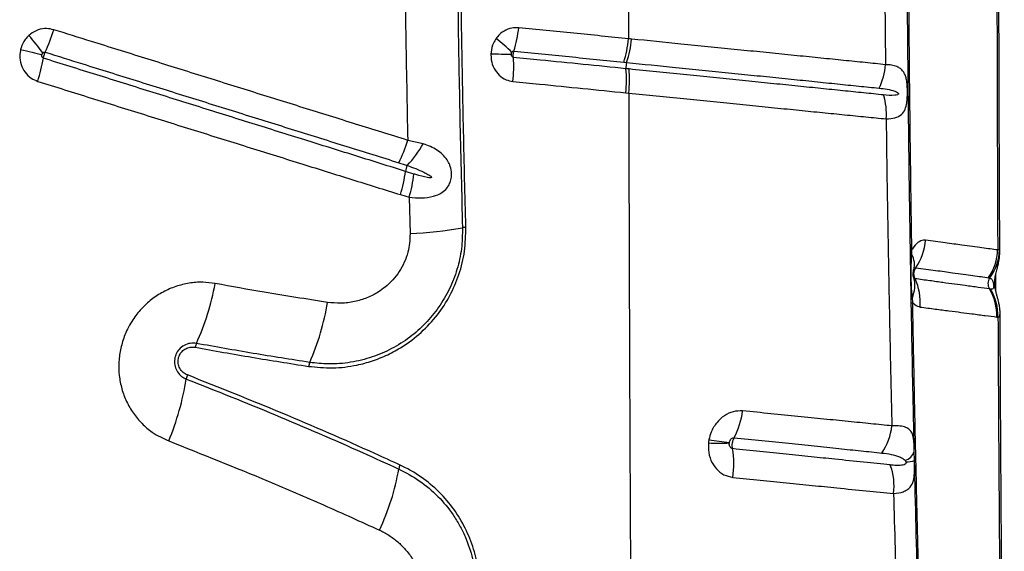
# Model space of a CAD drawing. Units: millimetres. Extents: x 15 to 1185, y 5 to 836.
# Drawn here: x 576 to 590, y 588 to 596 of the extents above; entities that cross this region are included whole.
import ezdxf

# ---------------------------------------------------------------- set-up
doc = ezdxf.new("R2010")
doc.units = ezdxf.units.MM

msp = doc.modelspace()

# ---------------------------------------------------------------- linework, layer by layer
at = {"color": 7, "linetype": 'Continuous', "lineweight": 25}
for p, q in [((588.704, 597.19), (588.718, 595.637)), ((584.856, 595.219), (584.9, 595.215)), ((581.845, 594.46), (581.615, 594.511)), ((581.708, 594.01), (581.582, 594.049)), ((581.507, 593.703), (581.635, 593.663)), ((581.635, 593.663), (581.649, 593.122)), ((589.108, 592.808), (589.11, 592.88)), ((590.414, 592.882), (590.387, 592.88)), ((590.36, 592.261), (590.36, 592.53)), ((589.123, 592.097), (589.119, 592.168)), ((590.281, 592.298), (590.264, 592.3)), ((590.374, 591.882), (590.391, 591.88)), ((589.15, 589.745), (589.146, 589.886))]:
    msp.add_line(p, q, dxfattribs=at)
at = {"color": 8, "linetype": 'Continuous', "lineweight": 25}
msp.add_line((590.417, 592.874), (590.414, 592.882), dxfattribs=at)
at = {"color": 7, "linetype": 'Continuous', "lineweight": 25, "flags": 128}
for points in [[(575.859, 595.864), (575.903, 595.853), (575.946, 595.842), (575.988, 595.832), (576.029, 595.822), (576.068, 595.812), (576.106, 595.803), (576.143, 595.794), (576.177, 595.786)], [(589.102, 592.086), (589.102, 592.087), (589.103, 592.088), (589.105, 592.09), (589.107, 592.091), (589.11, 592.093), (589.114, 592.094), (589.118, 592.095), (589.123, 592.097)]]:
    msp.add_lwpolyline(points, dxfattribs=at)
at = {"color": 7, "linetype": 'Continuous', "lineweight": 25}
for centre, radius, start, end in [((573.7, 596.965), 2.772, 335.6581, 343.0476), ((581.43, 596.375), 1.844, 343.1244, 354.173), ((573.089, 593.542), 3.843, 36.1905, 41.1665), ((581.354, 594.025), 2.549, 44.7812, 51.7947), ((583.246, 596.2), 1.708, 341.9512, 353.9093), ((573.52, 596.204), 2.719, 342.5626, 350.04), ((583.219, 605.609), 9.816, 267.8597, 269.6304), ((581.298, 595.602), 1.893, 353.5066, 4.3607), ((583.11, 595.418), 1.757, 353.5013, 5.1988), ((585.098, 595.599), 0.239, 162.5339, 185.1614), ((587.783, 595.707), 0.938, 333.4715, 355.7592), ((587.821, 594.909), 0.911, 355.052, 17.7968), ((579.657, 595.098), 2.044, 333.2758, 343.3301), ((580.403, 595.269), 1.653, 316.7891, 330.7237), ((581.856, 594.015), 0.276, 153.8562, 172.8689), ((579.622, 594.29), 1.974, 342.6998, 353.0023), ((579.757, 594.239), 1.964, 342.9403, 353.2938), ((581.317, 599.521), 6.407, 272.9692, 279.9979), ((582.502, 592.796), 0.421, 93.0793, 99.99), ((588.479, 593.087), 0.836, 325.722, 355.7221), ((589.11, 592.852), 0.0274, 89.6662, 140.6763), ((589.113, 592.784), 0.0242, 102.2995, 163.253), ((588.877, 592.663), 0.273, 343.6303, 31.9975), ((589.619, 592.901), 0.767, 325.6174, 358.4245), ((589.681, 592.902), 0.733, 323.2492, 358.3664), ((588.673, 592.349), 0.481, 337.8112, 14.1419), ((590.395, 592.379), 0.153, 146.1865, 211.1255), ((574.874, 593.111), 3.947, 335.7478, 349.3308), ((588.421, 592.105), 0.814, 354.7702, 25.2206), ((589.118, 592.113), 0.0546, 88.8685, 108.1808), ((589.614, 591.907), 0.76, 358.1269, 31.1505), ((589.631, 591.903), 0.76, 358.2451, 31.2465), ((576.859, 592.669), 3.608, 336.0821, 350.9264), ((578.712, 591.382), 0.262, 155.843, 169.1639), ((580.377, 591.109), 0.24, 156.1729, 170.7391), ((578.597, 590.916), 0.278, 158.0663, 170.9425), ((574.16, 591.637), 4.217, 337.7024, 350.7509), ((585.412, 590.641), 1.192, 332.2935, 352.4733), ((587.916, 590.359), 0.902, 326.2602, 353.7993), ((586.252, 592.595), 2.591, 266.3343, 273.1983), ((587.023, 595.633), 5.652, 260.5331, 263.6453), ((585.154, 589.7), 1.31, 351.05, 9.8352), ((588.965, 589.934), 0.188, 282.554, 344.9186), ((581.711, 589.581), 0.232, 154.9277, 170.3276), ((587.954, 589.367), 0.892, 352.7107, 20.4956), ((589.028, 590.13), 0.404, 269.1358, 287.4786), ((578.027, 590.223), 3.508, 334.4935, 350.1023)]:
    msp.add_arc(centre, radius, start, end, dxfattribs=at)
for points, knots in [([(590.418, 592.874), (590.417, 593.033), (590.415, 593.53), (590.411, 594.366), (590.408, 595.379), (590.405, 596.39), (590.403, 597.4), (590.402, 598.407), (590.402, 599.105), (590.403, 599.467), (590.403, 599.494)], [0, 0, 0, 0, 0.072561, 0.226133, 0.379312, 0.532082, 0.684434, 0.836356, 0.987841, 1, 1, 1, 1]), ([(590.373, 599.479), (590.373, 598.797), (590.374, 597.433), (590.377, 595.651), (590.382, 594.133), (590.385, 593.298), (590.387, 592.88)], [0, 0, 0, 0, 0.309282, 0.618863, 0.809396, 1, 1, 1, 1]), ([(582.337, 599.276), (582.34, 598.776), (582.344, 597.776), (582.363, 596.264), (582.39, 594.742), (582.416, 593.721), (582.429, 593.211)], [0, 0, 0, 0, 0.246793, 0.493729, 0.746788, 1, 1, 1, 1]), ([(582.48, 593.217), (582.467, 593.693), (582.443, 594.647), (582.416, 596.135), (582.395, 597.678), (582.39, 598.743), (582.388, 599.276)], [0, 0, 0, 0, 0.2367263, 0.4735783, 0.7367024, 1, 1, 1, 1]), ([(584.896, 598.573), (584.896, 598.147), (584.897, 597.297), (584.898, 596.447), (584.899, 596.023)], [0, 0, 0, 0, 0.5002, 1, 1, 1, 1]), ([(581.566, 597.705), (581.571, 597.172), (581.583, 596.106), (581.604, 595.043), (581.615, 594.511)], [0, 0, 0, 0, 0.499839, 1, 1, 1, 1]), ([(589.146, 589.886), (589.142, 590.095), (589.125, 590.859), (589.099, 592.183), (589.073, 593.861), (589.053, 595.546), (589.044, 596.673), (589.04, 597.237)], [0, 0, 0, 0, 0.086141, 0.314229, 0.542316, 0.771158, 1, 1, 1, 1]), ([(589.11, 592.88), (589.105, 593.242), (589.094, 593.966), (589.081, 595.055), (589.07, 596.147), (589.065, 596.876), (589.062, 597.241)], [0, 0, 0, 0, 0.249816, 0.499631, 0.749816, 1, 1, 1, 1]), ([(576.351, 596.157), (576.316, 596.165), (576.24, 596.182), (576.117, 596.16), (576.03, 596.114), (575.99, 596.078), (575.982, 596.071)], [0, 0, 0, 0, 0.271933, 0.595764, 0.921341, 1, 1, 1, 1]), ([(581.615, 594.511), (581.357, 594.592), (580.841, 594.753), (580.192, 594.956), (579.671, 595.119), (579.28, 595.241), (578.887, 595.364), (578.494, 595.487), (578.1, 595.61), (577.705, 595.734), (577.309, 595.858), (576.858, 595.999), (576.538, 596.099), (576.351, 596.157)], [0, 0, 0, 0, 0.149114, 0.29823, 0.372788, 0.447347, 0.521906, 0.596466, 0.671026, 0.745586, 0.820148, 0.89471, 1, 1, 1, 1]), ([(583.265, 596.187), (583.23, 596.188), (583.155, 596.189), (583.043, 596.142), (582.969, 596.079), (582.937, 596.036), (582.931, 596.028)], [0, 0, 0, 0, 0.272038, 0.595739, 0.921225, 1, 1, 1, 1]), ([(584.899, 596.023), (584.628, 596.05), (584.221, 596.091), (583.675, 596.146), (583.401, 596.174), (583.265, 596.187)], [0, 0, 0, 0, 0.499938, 0.749961, 1, 1, 1, 1]), ([(575.982, 596.071), (575.963, 596.052), (575.912, 595.999), (575.875, 595.924), (575.861, 595.872), (575.859, 595.864)], [0, 0, 0, 0, 0.337141, 0.898319, 1, 1, 1, 1]), ([(582.931, 596.028), (582.916, 596.005), (582.878, 595.943), (582.857, 595.862), (582.853, 595.808), (582.852, 595.8)], [0, 0, 0, 0, 0.3367846, 0.8981241, 1, 1, 1, 1]), ([(584.945, 596.018), (584.929, 596.02), (584.914, 596.021), (584.899, 596.023), (584.899, 596.023)], [0, 0, 0, 0, 0.99994, 1, 1, 1, 1]), ([(588.718, 595.637), (588.619, 595.648), (588.421, 595.668), (588.098, 595.7), (587.761, 595.735), (587.407, 595.77), (587.041, 595.807), (586.663, 595.845), (586.34, 595.878), (586.012, 595.911), (585.574, 595.955), (585.191, 595.994), (584.945, 596.018)], [0, 0, 0, 0, 0.0984012, 0.1967624, 0.2951257, 0.3929401, 0.4903823, 0.5872822, 0.684186, 0.7322953, 0.8281925, 1, 1, 1, 1]), ([(575.859, 595.864), (575.854, 595.833), (575.841, 595.758), (575.859, 595.638), (575.919, 595.52), (576.008, 595.432), (576.081, 595.403), (576.114, 595.389)], [0, 0, 0, 0, 0.1545241, 0.3775711, 0.5976448, 0.8163332, 1, 1, 1, 1]), ([(576.19, 595.811), (576.191, 595.812), (576.195, 595.816), (576.203, 595.822), (576.215, 595.825), (576.222, 595.824), (576.225, 595.823)], [0, 0, 0, 0, 0.088303, 0.433135, 0.747647, 1, 1, 1, 1]), ([(583.164, 595.82), (583.164, 595.821), (583.167, 595.826), (583.174, 595.833), (583.184, 595.839), (583.192, 595.839), (583.195, 595.839)], [0, 0, 0, 0, 0.088467, 0.433293, 0.74766, 1, 1, 1, 1]), ([(583.185, 595.746), (583.184, 595.755), (583.183, 595.77), (583.185, 595.798), (583.189, 595.821), (583.193, 595.835), (583.195, 595.839)], [0, 0, 0, 0, 0.284023, 0.500322, 0.84591, 1, 1, 1, 1]), ([(583.195, 595.839), (583.331, 595.825), (583.605, 595.798), (584.15, 595.743), (584.556, 595.702), (584.827, 595.675)], [0, 0, 0, 0, 0.250037, 0.500061, 1, 1, 1, 1]), ([(576.198, 595.733), (576.195, 595.735), (576.188, 595.738), (576.18, 595.747), (576.175, 595.76), (576.175, 595.774), (576.176, 595.782), (576.177, 595.786)], [0, 0, 0, 0, 0.160176, 0.359989, 0.579341, 0.822751, 1, 1, 1, 1]), ([(576.177, 595.786), (576.177, 595.787), (576.179, 595.793), (576.183, 595.802), (576.188, 595.808), (576.19, 595.811)], [0, 0, 0, 0, 0.104205, 0.673693, 1, 1, 1, 1]), ([(576.198, 595.733), (576.198, 595.738), (576.201, 595.752), (576.207, 595.775), (576.216, 595.801), (576.222, 595.815), (576.225, 595.823)], [0, 0, 0, 0, 0.154123, 0.499823, 0.716191, 1, 1, 1, 1]), ([(581.582, 594.049), (581.341, 594.125), (580.859, 594.275), (580.245, 594.467), (579.612, 594.665), (579.091, 594.828), (578.568, 594.992), (578.175, 595.115), (577.781, 595.238), (577.387, 595.362), (576.991, 595.485), (576.595, 595.609), (576.33, 595.692), (576.198, 595.733)], [0, 0, 0, 0, 0.136181, 0.272345, 0.345107, 0.490637, 0.563402, 0.636167, 0.708933, 0.781699, 0.854466, 0.927233, 1, 1, 1, 1]), ([(576.225, 595.823), (576.412, 595.764), (576.731, 595.665), (577.182, 595.524), (577.577, 595.4), (577.972, 595.277), (578.365, 595.153), (578.758, 595.031), (579.15, 594.908), (579.541, 594.786), (580.061, 594.623), (580.709, 594.42), (581.225, 594.259), (581.482, 594.178)], [0, 0, 0, 0, 0.105286, 0.179846, 0.254407, 0.328967, 0.403527, 0.478087, 0.552647, 0.627206, 0.701766, 0.850885, 1, 1, 1, 1]), ([(582.852, 595.8), (582.853, 595.769), (582.853, 595.693), (582.893, 595.579), (582.971, 595.476), (583.07, 595.409), (583.144, 595.395), (583.178, 595.388)], [0, 0, 0, 0, 0.154766, 0.377684, 0.59764, 0.816258, 1, 1, 1, 1]), ([(583.155, 595.793), (583.156, 595.794), (583.156, 595.801), (583.158, 595.81), (583.162, 595.818), (583.164, 595.82)], [0, 0, 0, 0, 0.104394, 0.674035, 1, 1, 1, 1]), ([(583.185, 595.746), (583.182, 595.747), (583.175, 595.748), (583.166, 595.756), (583.159, 595.768), (583.155, 595.781), (583.155, 595.789), (583.155, 595.793)], [0, 0, 0, 0, 0.160187, 0.359869, 0.579074, 0.822387, 1, 1, 1, 1]), ([(584.86, 595.577), (584.648, 595.599), (584.223, 595.641), (583.664, 595.698), (583.317, 595.733), (583.185, 595.746)], [0, 0, 0, 0, 0.3819794, 0.7639101, 1, 1, 1, 1]), ([(584.827, 595.675), (584.827, 595.675), (584.841, 595.673), (584.856, 595.672), (584.87, 595.67), (584.87, 595.67)], [0, 0, 0, 0, 0.0004, 0.999937, 1, 1, 1, 1]), ([(584.906, 595.573), (584.906, 595.573), (584.891, 595.574), (584.876, 595.576), (584.86, 595.577), (584.86, 595.577)], [0, 0, 0, 0, 0.000187, 0.999941, 1, 1, 1, 1]), ([(584.87, 595.67), (584.87, 595.67), (585.116, 595.645), (585.495, 595.607), (585.93, 595.563), (586.256, 595.53), (586.577, 595.497), (586.953, 595.459), (587.317, 595.422), (587.668, 595.386), (588.004, 595.351), (588.325, 595.318), (588.523, 595.298), (588.622, 595.288)], [0, 0, 0, 0, 0.000001, 0.172014, 0.267958, 0.31607, 0.412963, 0.509851, 0.607239, 0.704984, 0.803286, 0.901586, 1, 1, 1, 1]), ([(584.901, 595.215), (584.906, 595.276), (584.917, 595.4), (584.91, 595.515), (584.906, 595.573)], [0, 0, 0, 0, 0.5, 1, 1, 1, 1]), ([(588.688, 595.187), (588.591, 595.197), (588.398, 595.217), (588.086, 595.249), (587.76, 595.282), (587.417, 595.317), (587.059, 595.354), (586.687, 595.392), (586.305, 595.431), (585.979, 595.464), (585.517, 595.511), (585.178, 595.545), (584.906, 595.573)], [0, 0, 0, 0, 0.096265, 0.192197, 0.28694, 0.381685, 0.477768, 0.573522, 0.668786, 0.764054, 0.811398, 1, 1, 1, 1]), ([(588.728, 594.83), (588.774, 594.833), (588.864, 594.839), (588.955, 594.887), (589.01, 594.962), (589.034, 595.05), (589.041, 595.127), (589.044, 595.189), (589.045, 595.245), (589.042, 595.321), (589.036, 595.379), (589.025, 595.44), (589.01, 595.49), (588.982, 595.54), (588.942, 595.581), (588.885, 595.612), (588.812, 595.633), (588.75, 595.636), (588.718, 595.637)], [0, 0, 0, 0, 0.115881, 0.228713, 0.324414, 0.397836, 0.438551, 0.459455, 0.496467, 0.521289, 0.57673, 0.599808, 0.653763, 0.707875, 0.77563, 0.843439, 0.921715, 1, 1, 1, 1]), ([(576.114, 595.389), (576.246, 595.347), (576.512, 595.265), (576.908, 595.14), (577.305, 595.017), (577.7, 594.893), (578.095, 594.77), (578.488, 594.647), (579.012, 594.483), (579.534, 594.32), (580.168, 594.121), (580.783, 593.929), (581.266, 593.778), (581.507, 593.703)], [0, 0, 0, 0, 0.072768, 0.145534, 0.218301, 0.291066, 0.363831, 0.436596, 0.50936, 0.654888, 0.72765, 0.863814, 1, 1, 1, 1]), ([(583.178, 595.388), (583.311, 595.375), (583.658, 595.34), (584.218, 595.283), (584.643, 595.241), (584.856, 595.219)], [0, 0, 0, 0, 0.236076, 0.617984, 1, 1, 1, 1]), ([(588.622, 595.288), (588.663, 595.283), (588.745, 595.273), (588.83, 595.254), (588.882, 595.231), (588.9, 595.222), (588.908, 595.211), (588.909, 595.209), (588.91, 595.206), (588.91, 595.204), (588.91, 595.201), (588.909, 595.199), (588.905, 595.194), (588.888, 595.184), (588.818, 595.176), (588.745, 595.182), (588.688, 595.187)], [0, 0, 0, 0, 0.223375, 0.446856, 0.49904, 0.551468, 0.556184, 0.560925, 0.563412, 0.565923, 0.56813, 0.571104, 0.576593, 0.595317, 0.684422, 1, 1, 1, 1]), ([(584.901, 595.215), (584.902, 594.611), (584.905, 593.407), (584.911, 591.612), (584.918, 589.837), (584.927, 588.112), (584.937, 586.439), (584.948, 584.822), (584.96, 583.235), (584.969, 582.192), (584.974, 581.675)], [0, 0, 0, 0, 0.132106, 0.263439, 0.393737, 0.522751, 0.644506, 0.764727, 0.883271, 1, 1, 1, 1]), ([(584.901, 595.215), (584.901, 595.215), (585.176, 595.187), (585.516, 595.153), (585.981, 595.106), (586.311, 595.073), (586.697, 595.034), (587.073, 594.996), (587.436, 594.959), (587.784, 594.925), (588.115, 594.891), (588.433, 594.86), (588.629, 594.84), (588.728, 594.83)], [0, 0, 0, 0, 0.000001, 0.188048, 0.235297, 0.330449, 0.425597, 0.521324, 0.61746, 0.712375, 0.807286, 0.903461, 1, 1, 1, 1]), ([(588.728, 594.83), (588.733, 594.456), (588.743, 593.709), (588.763, 592.589), (588.785, 591.472), (588.802, 590.697), (588.812, 590.294), (588.813, 590.262)], [0, 0, 0, 0, 0.244549, 0.489097, 0.734007, 0.978916, 1, 1, 1, 1]), ([(581.635, 593.663), (581.697, 593.658), (581.824, 593.647), (581.988, 593.67), (582.114, 593.722), (582.193, 593.79), (582.233, 593.853), (582.257, 593.915), (582.268, 593.976), (582.265, 594.061), (582.243, 594.144), (582.197, 594.229), (582.134, 594.303), (582.05, 594.368), (581.954, 594.421), (581.881, 594.447), (581.845, 594.46)], [0, 0, 0, 0, 0.119434, 0.241363, 0.338725, 0.409426, 0.461208, 0.484617, 0.533543, 0.569938, 0.633809, 0.690321, 0.765996, 0.841888, 0.920927, 1, 1, 1, 1]), ([(581.482, 594.178), (581.524, 594.165), (581.566, 594.151), (581.608, 594.137), (581.608, 594.137)], [0, 0, 0, 0, 0.999979, 1, 1, 1, 1]), ([(581.608, 594.137), (581.65, 594.121), (581.734, 594.091), (581.836, 594.047), (581.905, 594.011), (581.939, 593.99), (581.954, 593.978), (581.961, 593.971), (581.965, 593.967), (581.967, 593.963), (581.967, 593.96), (581.966, 593.958), (581.964, 593.957), (581.96, 593.954), (581.941, 593.952), (581.865, 593.964), (581.784, 593.986), (581.717, 594.007), (581.708, 594.01)], [0, 0, 0, 0, 0.199106, 0.398256, 0.497838, 0.547643, 0.572559, 0.58231, 0.592268, 0.597285, 0.599736, 0.602199, 0.605094, 0.609946, 0.624649, 0.691402, 0.956279, 1, 1, 1, 1]), ([(580.14, 591.148), (580.26, 591.136), (580.498, 591.112), (580.819, 591.152), (581.092, 591.225), (581.319, 591.317), (581.565, 591.451), (581.82, 591.646), (582.06, 591.904), (582.249, 592.197), (582.386, 592.517), (582.471, 592.861), (582.477, 593.098), (582.48, 593.217)], [0, 0, 0, 0, 0.104299, 0.208584, 0.277899, 0.347446, 0.41674, 0.51638, 0.615991, 0.709983, 0.803961, 0.901976, 1, 1, 1, 1]), ([(582.429, 593.211), (582.427, 593.106), (582.423, 592.897), (582.355, 592.588), (582.24, 592.294), (582.081, 592.022), (581.882, 591.781), (581.646, 591.572), (581.379, 591.404), (581.083, 591.277), (580.767, 591.2), (580.453, 591.174), (580.251, 591.196), (580.158, 591.206)], [0, 0, 0, 0, 0.0891, 0.178192, 0.267291, 0.3564, 0.445708, 0.535035, 0.627622, 0.72023, 0.817899, 0.915585, 1, 1, 1, 1]), ([(581.649, 593.122), (581.648, 593.076), (581.647, 592.983), (581.619, 592.839), (581.568, 592.694), (581.492, 592.555), (581.395, 592.431), (581.29, 592.332), (581.162, 592.24), (581.01, 592.162), (580.822, 592.105), (580.623, 592.08), (580.489, 592.093), (580.422, 592.1)], [0, 0, 0, 0, 0.075095, 0.150181, 0.235438, 0.320711, 0.404989, 0.489298, 0.557117, 0.664145, 0.771229, 0.885599, 1, 1, 1, 1]), ([(589.313, 593.025), (589.303, 593.025), (589.266, 593.028), (589.198, 592.996), (589.141, 592.932), (589.114, 592.886), (589.11, 592.88)], [0, 0, 0, 0, 0.146543, 0.535299, 0.9413, 1, 1, 1, 1]), ([(590.387, 592.88), (590.312, 592.89), (590.201, 592.904), (590.014, 592.93), (589.837, 592.955), (589.612, 592.984), (589.413, 593.011), (589.313, 593.025)], [0, 0, 0, 0, 0.291687, 0.439642, 0.587801, 0.793461, 1, 1, 1, 1]), ([(589.119, 592.168), (589.113, 592.232), (589.102, 592.369), (589.098, 592.583), (589.105, 592.733), (589.108, 592.808)], [0, 0, 0, 0, 0.303485, 0.650619, 1, 1, 1, 1]), ([(590.422, 591.92), (590.422, 591.942), (590.421, 591.987), (590.412, 592.053), (590.4, 592.114), (590.386, 592.167), (590.372, 592.215), (590.36, 592.26), (590.35, 592.304), (590.344, 592.347), (590.341, 592.389), (590.343, 592.429), (590.348, 592.474), (590.359, 592.528), (590.375, 592.588), (590.393, 592.656), (590.406, 592.723), (590.417, 592.795), (590.418, 592.847), (590.418, 592.874)], [0, 0, 0, 0, 0.059125, 0.122416, 0.182864, 0.23666, 0.290547, 0.353168, 0.398225, 0.434062, 0.46891, 0.506215, 0.551132, 0.62071, 0.72197, 0.793708, 0.858421, 0.927769, 1, 1, 1, 1]), ([(589.138, 592.587), (589.14, 592.59), (589.145, 592.6), (589.154, 592.612), (589.164, 592.617), (589.168, 592.616), (589.17, 592.616)], [0, 0, 0, 0, 0.176859, 0.543894, 0.875996, 1, 1, 1, 1]), ([(589.157, 592.452), (589.157, 592.453), (589.149, 592.469), (589.142, 592.498), (589.141, 592.542), (589.149, 592.581), (589.164, 592.606), (589.17, 592.616)], [0, 0, 0, 0, 0.032993, 0.32166, 0.50143, 0.790404, 1, 1, 1, 1]), ([(589.17, 592.616), (589.27, 592.602), (589.471, 592.575), (589.697, 592.544), (589.877, 592.519), (590.065, 592.493), (590.178, 592.478), (590.253, 592.467)], [0, 0, 0, 0, 0.205217, 0.41142, 0.559415, 0.707635, 1, 1, 1, 1]), ([(589.133, 592.481), (589.133, 592.481), (589.133, 592.481), (589.132, 592.487), (589.131, 592.499), (589.131, 592.514), (589.131, 592.533), (589.132, 592.551), (589.134, 592.566), (589.135, 592.576), (589.136, 592.582), (589.136, 592.582), (589.136, 592.581)], [0, 0, 0, 0, 0.092563, 0.189558, 0.278425, 0.36995, 0.47675, 0.582604, 0.674484, 0.770366, 0.881606, 1, 1, 1, 1]), ([(589.136, 592.581), (589.136, 592.581), (589.137, 592.583), (589.138, 592.585), (589.138, 592.587)], [0, 0, 0, 0, 0.154789, 1, 1, 1, 1]), ([(589.157, 592.452), (589.154, 592.453), (589.147, 592.455), (589.142, 592.463), (589.14, 592.467)], [0, 0, 0, 0, 0.5566768, 1, 1, 1, 1]), ([(590.253, 592.467), (590.258, 592.467), (590.263, 592.466), (590.268, 592.464), (590.268, 592.464)], [0, 0, 0, 0, 0.999959, 1, 1, 1, 1]), ([(590.268, 592.464), (590.278, 592.46), (590.296, 592.451), (590.311, 592.427), (590.318, 592.396), (590.322, 592.38), (590.324, 592.368), (590.325, 592.357), (590.326, 592.349), (590.327, 592.341), (590.327, 592.332), (590.326, 592.317), (590.32, 592.303), (590.305, 592.296), (590.289, 592.297), (590.281, 592.298)], [0, 0, 0, 0, 0.209741, 0.423244, 0.48813, 0.512886, 0.537806, 0.549818, 0.561941, 0.572631, 0.586419, 0.610715, 0.687269, 0.842408, 1, 1, 1, 1]), ([(578.753, 592.38), (578.691, 592.388), (578.562, 592.406), (578.364, 592.39), (578.165, 592.342), (577.976, 592.259), (577.803, 592.147), (577.651, 592.006), (577.514, 591.831), (577.41, 591.633), (577.344, 591.421), (577.315, 591.217), (577.321, 591.012), (577.359, 590.811), (577.43, 590.622), (577.531, 590.447), (577.661, 590.293), (577.833, 590.144), (577.978, 590.077), (578.062, 590.037)], [0, 0, 0, 0, 0.053694, 0.111509, 0.169322, 0.226647, 0.283969, 0.340693, 0.397415, 0.466598, 0.5231, 0.579603, 0.636056, 0.692511, 0.74919, 0.805872, 0.863129, 0.920389, 1, 1, 1, 1]), ([(580.422, 592.1), (580.108, 592.149), (579.552, 592.236), (578.995, 592.336), (578.753, 592.38)], [0, 0, 0, 0, 0.565584, 1, 1, 1, 1]), ([(590.264, 592.3), (590.264, 592.3), (590.213, 592.307), (590.103, 592.322), (589.928, 592.346), (589.749, 592.37), (589.575, 592.394), (589.38, 592.421), (589.232, 592.441), (589.157, 592.452)], [0, 0, 0, 0, 0.000001, 0.209381, 0.418731, 0.5632, 0.70766, 0.853835, 1, 1, 1, 1]), ([(589.576, 578.268), (589.564, 578.529), (589.539, 579.051), (589.504, 579.827), (589.464, 580.739), (589.42, 581.797), (589.374, 582.991), (589.33, 584.187), (589.29, 585.387), (589.252, 586.594), (589.219, 587.757), (589.191, 588.874), (589.166, 589.944), (589.143, 591.018), (589.13, 591.737), (589.123, 592.097)], [0, 0, 0, 0, 0.058234, 0.116478, 0.174712, 0.262092, 0.349482, 0.436135, 0.522785, 0.609572, 0.69636, 0.772216, 0.848073, 0.924037, 1, 1, 1, 1]), ([(589.123, 592.097), (589.133, 592.086), (589.167, 592.05), (589.205, 592.038), (589.232, 592.03)], [0, 0, 0, 0, 0.302138, 1, 1, 1, 1]), ([(589.232, 592.03), (589.308, 592.02), (589.462, 592), (589.663, 591.974), (589.844, 591.951), (590.027, 591.927), (590.209, 591.903), (590.319, 591.889), (590.374, 591.882)], [0, 0, 0, 0, 0.146408, 0.293216, 0.43764, 0.582337, 0.790933, 1, 1, 1, 1]), ([(590.391, 591.88), (590.394, 591.237), (590.401, 589.951), (590.415, 588.032), (590.431, 586.119), (590.445, 584.854), (590.452, 584.221)], [0, 0, 0, 0, 0.2495457, 0.4990906, 0.7495471, 1, 1, 1, 1]), ([(590.485, 584.232), (590.484, 584.308), (590.478, 584.702), (590.47, 585.421), (590.46, 586.388), (590.451, 587.362), (590.444, 588.343), (590.437, 589.331), (590.431, 590.326), (590.426, 591.19), (590.424, 591.723), (590.423, 591.92)], [0, 0, 0, 0, 0.030012, 0.156224, 0.282837, 0.4099, 0.537463, 0.665576, 0.794288, 0.923655, 1, 1, 1, 1]), ([(578.473, 591.489), (578.442, 591.492), (578.379, 591.497), (578.288, 591.464), (578.213, 591.405), (578.163, 591.325), (578.143, 591.235), (578.151, 591.145), (578.188, 591.062), (578.247, 590.996), (578.299, 590.971), (578.322, 590.959)], [0, 0, 0, 0, 0.117285, 0.234696, 0.349979, 0.460457, 0.568043, 0.675688, 0.786121, 0.901001, 1, 1, 1, 1]), ([(578.339, 591.02), (578.316, 591.031), (578.271, 591.054), (578.223, 591.116), (578.198, 591.188), (578.2, 591.263), (578.226, 591.33), (578.271, 591.385), (578.33, 591.421), (578.394, 591.438), (578.436, 591.433), (578.455, 591.431)], [0, 0, 0, 0, 0.122201, 0.244517, 0.364537, 0.478165, 0.586042, 0.691374, 0.798071, 0.909278, 1, 1, 1, 1]), ([(580.158, 591.206), (579.877, 591.25), (579.317, 591.338), (578.754, 591.439), (578.473, 591.489)], [0, 0, 0, 0, 0.499898, 1, 1, 1, 1]), ([(578.455, 591.431), (578.736, 591.381), (579.299, 591.28), (579.86, 591.192), (580.14, 591.148)], [0, 0, 0, 0, 0.499897, 1, 1, 1, 1]), ([(581.501, 589.679), (581.376, 589.736), (580.798, 590.001), (579.752, 590.458), (578.81, 590.832), (578.339, 591.02)], [0, 0, 0, 0, 0.121537, 0.560482, 1, 1, 1, 1]), ([(578.322, 590.959), (578.764, 590.784), (579.649, 590.433), (580.696, 589.978), (581.302, 589.702), (581.483, 589.62)], [0, 0, 0, 0, 0.412422, 0.825327, 1, 1, 1, 1]), ([(586.594, 590.484), (586.547, 590.484), (586.455, 590.483), (586.319, 590.419), (586.204, 590.313), (586.127, 590.186), (586.103, 590.096), (586.094, 590.058)], [0, 0, 0, 0, 0.2130065, 0.4244375, 0.6355554, 0.8502414, 1, 1, 1, 1]), ([(588.813, 590.262), (588.71, 590.272), (588.505, 590.293), (588.166, 590.327), (587.804, 590.363), (587.419, 590.402), (587.016, 590.443), (586.735, 590.471), (586.594, 590.484)], [0, 0, 0, 0, 0.1630427, 0.326634, 0.4943226, 0.6625674, 0.8310462, 1, 1, 1, 1]), ([(589.146, 589.886), (589.146, 589.898), (589.145, 589.93), (589.143, 589.988), (589.139, 590.053), (589.132, 590.096), (589.12, 590.142), (589.099, 590.185), (589.053, 590.228), (588.983, 590.254), (588.9, 590.264), (588.837, 590.262), (588.813, 590.262)], [0, 0, 0, 0, 0.035399, 0.089163, 0.182666, 0.276509, 0.296656, 0.436805, 0.57715, 0.737081, 0.897037, 1, 1, 1, 1]), ([(578.062, 590.037), (578.556, 589.841), (579.334, 589.532), (580.373, 589.084), (580.919, 588.836), (581.193, 588.712)], [0, 0, 0, 0, 0.46578, 0.732827, 1, 1, 1, 1]), ([(586.086, 590.009), (586.085, 589.974), (586.08, 589.884), (586.116, 589.745), (586.198, 589.616), (586.312, 589.525), (586.403, 589.505), (586.448, 589.496)], [0, 0, 0, 0, 0.1378404, 0.3583218, 0.5729268, 0.7847831, 1, 1, 1, 1]), ([(586.094, 590.058), (586.092, 590.05), (586.089, 590.033), (586.087, 590.017), (586.086, 590.009)], [0, 0, 0, 0, 0.539263, 1, 1, 1, 1]), ([(586.445, 589.923), (586.439, 589.925), (586.427, 589.928), (586.411, 589.943), (586.4, 589.964), (586.396, 589.987), (586.396, 590.002), (586.397, 590.008)], [0, 0, 0, 0, 0.19211, 0.390586, 0.606634, 0.845326, 1, 1, 1, 1]), ([(586.397, 590.008), (586.397, 590.009), (586.397, 590.012), (586.398, 590.015), (586.398, 590.016)], [0, 0, 0, 0, 0.46099, 1, 1, 1, 1]), ([(586.398, 590.016), (586.399, 590.022), (586.403, 590.037), (586.414, 590.058), (586.43, 590.076), (586.449, 590.086), (586.461, 590.086), (586.467, 590.086)], [0, 0, 0, 0, 0.169656, 0.401352, 0.611878, 0.808662, 1, 1, 1, 1]), ([(586.445, 589.923), (586.443, 589.935), (586.439, 589.962), (586.442, 590.002), (586.45, 590.045), (586.46, 590.071), (586.467, 590.085), (586.467, 590.086)], [0, 0, 0, 0, 0.212883, 0.502371, 0.683324, 0.97262, 1, 1, 1, 1]), ([(586.467, 590.086), (586.606, 590.072), (586.884, 590.044), (587.282, 590.002), (587.664, 589.963), (588.022, 589.926), (588.359, 589.89), (588.564, 589.869), (588.666, 589.858)], [0, 0, 0, 0, 0.1684046, 0.3372465, 0.5049239, 0.6731401, 0.8362973, 1, 1, 1, 1]), ([(588.789, 589.68), (588.659, 589.693), (588.401, 589.72), (588.001, 589.762), (587.614, 589.802), (587.241, 589.841), (586.853, 589.881), (586.581, 589.909), (586.445, 589.923)], [0, 0, 0, 0, 0.196808, 0.392539, 0.543541, 0.694547, 0.84727, 1, 1, 1, 1]), ([(588.666, 589.858), (588.713, 589.852), (588.805, 589.841), (588.908, 589.811), (588.973, 589.781), (588.998, 589.758), (589.006, 589.751)], [0, 0, 0, 0, 0.367665, 0.735472, 0.919394, 1, 1, 1, 1]), ([(582.68, 587.931), (582.669, 588.044), (582.647, 588.269), (582.546, 588.59), (582.398, 588.888), (582.2, 589.163), (581.956, 589.402), (581.716, 589.573), (581.556, 589.651), (581.501, 589.679)], [0, 0, 0, 0, 0.148643, 0.297333, 0.446613, 0.595929, 0.755344, 0.914778, 1, 1, 1, 1]), ([(589.022, 589.726), (589.022, 589.725), (589.023, 589.723), (589.024, 589.718), (589.024, 589.713), (589.023, 589.708), (589.019, 589.7), (589.005, 589.686), (588.964, 589.675), (588.898, 589.67), (588.834, 589.675), (588.797, 589.679), (588.789, 589.68)], [0, 0, 0, 0, 0.004718, 0.019213, 0.029402, 0.039559, 0.056806, 0.100671, 0.263456, 0.586854, 0.910889, 1, 1, 1, 1]), ([(588.838, 589.254), (588.89, 589.261), (588.967, 589.271), (589.041, 589.31), (589.097, 589.358), (589.135, 589.434), (589.151, 589.546), (589.152, 589.654), (589.15, 589.723), (589.15, 589.745)], [0, 0, 0, 0, 0.236138, 0.354213, 0.472239, 0.667576, 0.814964, 0.94094, 1, 1, 1, 1]), ([(589.006, 589.751), (589.009, 589.747), (589.016, 589.741), (589.02, 589.73), (589.022, 589.726)], [0, 0, 0, 0, 0.608736, 1, 1, 1, 1]), ([(589.56, 578.244), (589.538, 578.712), (589.493, 579.649), (589.432, 581.056), (589.374, 582.47), (589.315, 584.06), (589.255, 585.831), (589.197, 587.779), (589.165, 589.089), (589.15, 589.745)], [0, 0, 0, 0, 0.1246193, 0.2492576, 0.3738554, 0.4984194, 0.6655999, 0.8328236, 1, 1, 1, 1]), ([(581.483, 589.62), (581.587, 589.565), (581.797, 589.454), (582.069, 589.221), (582.261, 588.989), (582.388, 588.783), (582.494, 588.569), (582.57, 588.34), (582.616, 588.105), (582.625, 587.982), (582.63, 587.921)], [0, 0, 0, 0, 0.166163, 0.337163, 0.502736, 0.5882, 0.673659, 0.834011, 0.917008, 1, 1, 1, 1]), ([(586.448, 589.496), (586.585, 589.482), (586.858, 589.454), (587.251, 589.414), (587.632, 589.376), (588.03, 589.336), (588.44, 589.294), (588.705, 589.268), (588.838, 589.254)], [0, 0, 0, 0, 0.150874, 0.301741, 0.454208, 0.60667, 0.802691, 1, 1, 1, 1]), ([(588.838, 589.254), (588.853, 588.71), (588.883, 587.621), (588.936, 586), (588.991, 584.52), (589.042, 583.18), (589.09, 581.975), (589.142, 580.779), (589.183, 579.994), (589.203, 579.602)], [0, 0, 0, 0, 0.166091, 0.332214, 0.498306, 0.623739, 0.749208, 0.874631, 1, 1, 1, 1]), ([(581.193, 588.712), (581.241, 588.687), (581.338, 588.638), (581.467, 588.54), (581.586, 588.423), (581.691, 588.282), (581.774, 588.121), (581.832, 587.947), (581.844, 587.825), (581.851, 587.765)], [0, 0, 0, 0, 0.13626, 0.272514, 0.406174, 0.556309, 0.706379, 0.85324, 1, 1, 1, 1])]:
    msp.add_open_spline(points, degree=3, knots=knots, dxfattribs=at)
msp.add_open_spline([(584.827, 595.675), (584.843, 595.729), (584.875, 595.839), (584.891, 595.961), (584.899, 596.023)], degree=3, dxfattribs=at)
at = {"color": 8, "linetype": 'Continuous', "lineweight": 25}
for points, knots in [([(589.14, 592.467), (589.137, 592.473), (589.133, 592.479), (589.132, 592.488), (589.131, 592.489)], [0, 0, 0, 0, 0.878234, 1, 1, 1, 1]), ([(590.391, 591.88), (590.402, 591.884), (590.421, 591.892), (590.42, 591.912), (590.42, 591.92)], [0, 0, 0, 0, 0.598911, 1, 1, 1, 1])]:
    msp.add_open_spline(points, degree=3, knots=knots, dxfattribs=at)

doc.saveas('drawing.dxf')
